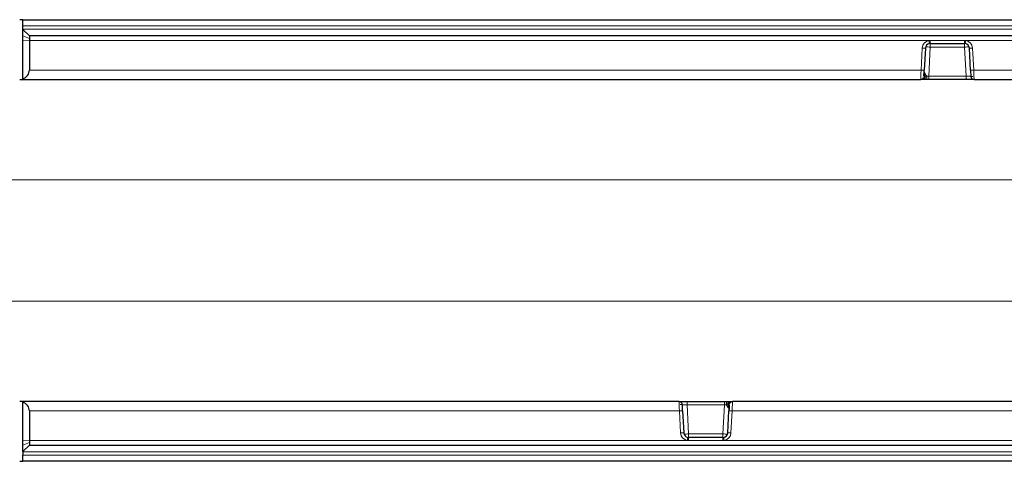
# Model space of a CAD drawing. Units: millimetres. Extents: x 0 to 420, y 0 to 297.
# Drawn here: x 259 to 336, y 170 to 204 of the extents above; entities that cross this region are included whole.
import ezdxf

# ---------------------------------------------------------------- set-up
doc = ezdxf.new("R2010")
doc.units = ezdxf.units.MM

msp = doc.modelspace()

# ---------------------------------------------------------------- linework, layer by layer
at = {"color": 7, "linetype": 'Continuous', "lineweight": 25}
for p, q in [((259.7334, 203.9907), (259.4834, 203.9907)), ((259.7334, 203.9907), (384.4834, 203.9907)), ((259.7334, 203.5168), (259.7334, 203.9907)), ((259.7334, 203.2668), (259.7334, 203.5168)), ((259.7334, 203.2407), (259.7334, 203.2668)), ((260.2334, 202.7407), (259.7334, 203.2407)), ((259.7334, 202.7407), (259.7334, 203.2407)), ((259.7334, 202.3962), (259.7334, 202.7407)), ((383.9834, 202.7407), (260.2334, 202.7407)), ((260.2334, 202.7407), (260.2334, 202.5264)), ((260.2334, 202.5264), (260.2334, 202.3787)), ((259.7334, 199.4003), (259.7334, 202.3962)), ((260.2334, 202.3787), (260.2334, 200.0895)), ((329.7773, 201.7899), (329.6879, 200.0851)), ((330.1518, 202.145), (330.0942, 202.1406)), ((330.1518, 202.1449), (332.8151, 202.1449)), ((332.8726, 202.1406), (332.8151, 202.145)), ((333.279, 200.0851), (333.1896, 201.7899)), ((333.327, 199.5156), (333.3286, 199.5126)), ((259.4834, 199.3657), (259.7334, 199.3657)), ((259.7334, 199.3657), (259.7334, 199.4003)), ((259.7334, 199.3657), (329.4121, 199.3657)), ((329.7334, 199.3657), (329.4121, 199.3657)), ((330.0333, 199.3657), (329.851, 199.3657)), ((332.9336, 199.3657), (330.0333, 199.3657)), ((333.5548, 199.3657), (332.9336, 199.3657)), ((333.5548, 199.3657), (384.4834, 199.3657)), ((259.7334, 174.3657), (259.4834, 174.3657)), ((259.7334, 174.3657), (259.7334, 174.3311)), ((310.6621, 174.3657), (259.7334, 174.3657)), ((259.7334, 171.3351), (259.7334, 174.3311)), ((310.6621, 174.3657), (311.2833, 174.3657)), ((311.2833, 174.3657), (314.1836, 174.3657)), ((314.1836, 174.3657), (314.3658, 174.3657)), ((314.4834, 174.3657), (314.8048, 174.3657)), ((384.4834, 174.3657), (314.8048, 174.3657)), ((260.2334, 173.6418), (260.2334, 171.3526)), ((310.8898, 174.2157), (310.8882, 174.2187)), ((310.9379, 173.6462), (311.0273, 171.9415)), ((314.4396, 171.9415), (314.529, 173.6462)), ((259.7334, 170.9907), (259.7334, 171.3351)), ((260.2334, 171.3526), (260.2334, 171.2049)), ((260.2334, 171.2049), (260.2334, 170.9907)), ((311.3442, 171.5907), (311.4018, 171.5863)), ((314.0651, 171.5864), (311.4018, 171.5864)), ((314.0651, 171.5863), (314.1226, 171.5907)), ((259.7334, 170.4907), (260.2334, 170.9907)), ((259.7334, 170.4907), (259.7334, 170.9907)), ((259.7334, 170.4645), (259.7334, 170.4907)), ((259.7334, 170.4645), (259.7334, 170.2145)), ((260.2334, 170.9907), (383.9834, 170.9907)), ((259.4834, 169.7407), (259.7334, 169.7407)), ((259.7334, 169.7407), (259.7334, 170.2145)), ((384.4834, 169.7407), (259.7334, 169.7407))]:
    msp.add_line(p, q, dxfattribs=at)
at = {"color": 8, "linetype": 'Continuous', "lineweight": 18}
for p, q in [((384.4834, 203.5168), (259.7334, 203.5168)), ((259.7334, 203.2668), (384.4834, 203.2668)), ((260.2334, 202.5264), (259.7334, 202.7407)), ((260.2334, 202.3787), (259.7334, 202.3962)), ((260.2334, 202.3787), (330.0558, 202.3787)), ((329.4383, 200.0895), (329.5276, 201.7942)), ((330.1518, 201.8667), (330.0333, 199.6069)), ((330.0558, 202.3787), (330.1518, 202.3832)), ((330.1518, 202.3832), (332.8151, 202.3832)), ((330.1518, 202.1449), (330.1518, 202.3832)), ((330.1518, 202.1449), (330.1518, 201.8667)), ((332.8151, 201.8667), (330.1518, 201.8667)), ((332.8151, 202.3832), (332.911, 202.3787)), ((332.8151, 202.1449), (332.8151, 202.3832)), ((332.8151, 202.1449), (332.8151, 201.8667)), ((332.9336, 199.6069), (332.8151, 201.8667)), ((332.911, 202.3787), (383.9834, 202.3787)), ((333.4392, 201.7942), (333.5286, 200.0895)), ((260.2334, 200.0895), (329.4383, 200.0895)), ((329.6847, 199.5565), (329.6987, 199.5813)), ((329.6987, 199.5813), (329.6991, 199.5821)), ((329.7719, 199.5446), (329.7657, 199.5087)), ((329.772, 199.5455), (329.7719, 199.5446)), ((329.8808, 199.6024), (329.8811, 199.6007)), ((330.0333, 199.6069), (332.9336, 199.6069)), ((330.0333, 199.6069), (330.0333, 199.3657)), ((332.9336, 199.6069), (332.9336, 199.3657)), ((333.4633, 199.5895), (333.3097, 199.5895)), ((333.5286, 200.0895), (383.9834, 200.0895)), ((329.5315, 199.396), (329.6958, 199.396)), ((329.6958, 199.396), (329.6741, 199.4265)), ((329.7626, 199.3884), (329.7533, 199.3789)), ((329.7626, 199.4037), (329.7626, 199.3884)), ((384.6084, 191.5723), (183.795, 191.5723)), ((384.6084, 182.159), (183.795, 182.159)), ((311.2833, 174.1244), (311.2833, 174.3657)), ((314.1836, 174.1244), (314.1836, 174.3657)), ((314.4543, 174.3429), (314.4636, 174.3524)), ((314.4543, 174.3276), (314.4543, 174.3429)), ((314.5211, 174.3353), (314.5428, 174.3048)), ((314.6854, 174.3353), (314.5211, 174.3353)), ((310.6883, 173.6418), (260.2334, 173.6418)), ((310.7776, 171.9371), (310.6883, 173.6418)), ((310.7535, 174.1418), (310.9072, 174.1418)), ((311.2833, 174.1244), (311.4018, 171.8647)), ((314.1836, 174.1244), (311.2833, 174.1244)), ((314.0651, 171.8647), (314.1836, 174.1244)), ((314.3361, 174.1289), (314.3357, 174.1306)), ((314.4449, 174.1858), (314.445, 174.1867)), ((314.445, 174.1867), (314.4512, 174.2227)), ((314.5181, 174.15), (314.5177, 174.1493)), ((314.5322, 174.1749), (314.5181, 174.15)), ((314.7786, 173.6418), (314.6892, 171.9371)), ((383.9834, 173.6418), (314.7786, 173.6418)), ((259.7334, 171.3351), (260.2334, 171.3526)), ((259.7334, 170.9907), (260.2334, 171.2049)), ((311.3058, 171.3526), (260.2334, 171.3526)), ((311.4018, 171.3481), (311.3058, 171.3526)), ((311.4018, 171.5864), (311.4018, 171.8647)), ((311.4018, 171.8647), (314.0651, 171.8647)), ((311.4018, 171.5864), (311.4018, 171.3481)), ((314.0651, 171.3481), (311.4018, 171.3481)), ((314.0651, 171.5864), (314.0651, 171.8647)), ((314.0651, 171.5864), (314.0651, 171.3481)), ((314.161, 171.3526), (314.0651, 171.3481)), ((383.9834, 171.3526), (314.161, 171.3526)), ((384.4834, 170.4645), (259.7334, 170.4645)), ((259.7334, 170.2145), (384.4834, 170.2145))]:
    msp.add_line(p, q, dxfattribs=at)
at = {"color": 7, "linetype": 'Continuous', "lineweight": 25, "flags": 128}
for points in [[(333.3086, 199.6026), (333.3156, 199.5557), (333.3295, 199.515)], [(310.9082, 174.1287), (310.9013, 174.1756), (310.8874, 174.2163)]]:
    msp.add_lwpolyline(points, dxfattribs=at)
at = {"color": 8, "linetype": 'Continuous', "lineweight": 18}
for centre, radius, start, end in [((330.1515, 201.7614), 0.6248, 98.810922, 176.984778), ((329.6836, 203.5763), 1.7889, 264.999561, 273.003486), ((329.8474, 197.1021), 4.7743, 86.344885, 90.664668), ((340.1605, 203.8849), 10.2163, 188.47757, 189.830503), ((333.1194, 197.1021), 4.7743, 89.335332, 93.655115), ((322.8063, 203.8849), 10.2163, 350.169497, 351.52243), ((332.8153, 201.7614), 0.6248, 3.015222, 81.189078), ((333.2833, 203.5763), 1.7889, 266.996514, 275.000439), ((329.5942, 201.8716), 1.7889, 264.999561, 273.003486), ((329.6538, 199.4116), 0.1481, 40.934115, 77.955835), ((329.6627, 199.4185), 0.1668, 49.124965, 77.519396), ((329.6628, 199.4186), 0.1675, 49.277276, 77.451989), ((329.6431, 199.9297), 0.406, 288.491701, 305.893909), ((329.6377, 199.9349), 0.4119, 289.03104, 306.169476), ((333.3727, 201.8716), 1.7889, 266.996514, 275.000439), ((329.6936, 199.3195), 0.1088, 50.706677, 100.350694), ((329.7174, 199.2881), 0.11, 65.721459, 101.317858), ((329.7191, 199.2585), 0.1252, 74.127884, 94.261755), ((329.7975, 199.4457), 0.08, 236.515639, 269.560641), ((329.8512, 199.488), 0.1223, 223.571774, 269.921853), ((314.3657, 174.2433), 0.1223, 43.571774, 89.921853), ((314.4194, 174.2856), 0.08, 56.515639, 89.560641), ((314.4995, 174.4432), 0.11, 245.721459, 281.317858), ((314.5232, 174.4119), 0.1088, 230.706677, 280.350694), ((314.4978, 174.4728), 0.1252, 254.127884, 274.261755), ((310.8442, 171.8598), 1.7889, 86.996514, 95.000439), ((314.5738, 173.8016), 0.406, 108.491701, 125.893909), ((314.5792, 173.7964), 0.4119, 109.03104, 126.169476), ((314.5541, 174.3127), 0.1675, 229.277276, 257.451989), ((314.5542, 174.3129), 0.1668, 229.124965, 257.519396), ((314.5631, 174.3197), 0.1481, 220.934115, 257.955835), ((314.6227, 171.8598), 1.7889, 84.999561, 93.003486), ((310.9336, 170.155), 1.7889, 86.996514, 95.000439), ((314.5333, 170.155), 1.7889, 84.999561, 93.003486), ((311.4015, 171.97), 0.6248, 183.015222, 261.189078), ((311.0974, 176.6292), 4.7743, 269.335332, 273.655115), ((321.4105, 169.8465), 10.2163, 170.169497, 171.52243), ((314.3694, 176.6292), 4.7743, 266.344885, 270.664668), ((304.0563, 169.8465), 10.2163, 8.47757, 9.830503), ((314.0653, 171.97), 0.6248, 278.810922, 356.984778)]:
    msp.add_arc(centre, radius, start, end, dxfattribs=at)
at = {"color": 7, "linetype": 'Continuous', "lineweight": 25}
for centre, radius, start, end in [((330.1516, 201.7702), 0.3749, 98.810922, 176.984778), ((332.8152, 201.7702), 0.3749, 3.015222, 81.189078), ((329.4121, 199.6157), 0.25, 270.000022, 333.363645), ((333.5548, 199.6157), 0.25, 204.458145, 269.999977), ((310.6621, 174.1157), 0.25, 24.458145, 89.999977), ((314.8048, 174.1157), 0.25, 90.000022, 153.363645), ((311.4016, 171.9612), 0.3749, 183.015222, 261.189078), ((314.0652, 171.9612), 0.3749, 278.810922, 356.984778)]:
    msp.add_arc(centre, radius, start, end, dxfattribs=at)
for centre, major_axis, ratio, start_param, end_param in [((259.4834, 200.1157), (0.5395, -0.5395), 0.9656888, 5.8201708, 7.0511302), ((329.6879, 200.1026), (0.0262, 0.5), 0.001824, 3.1416882, 4.6775779), ((333.279, 200.1026), (-0.0262, 0.5), 0.001824, 1.6056074, 3.1414971), ((259.4834, 173.6157), (0.5395, 0.5395), 0.9656888, 5.5152404, 6.7461999), ((310.9379, 173.6287), (-0.0262, 0.5), 0.001824, 4.7472, 6.2830898), ((314.529, 173.6287), (0.0262, 0.5), 0.001824, 0.0000955, 1.5359853)]:
    msp.add_ellipse(centre, major_axis=major_axis, ratio=ratio, start_param=start_param, end_param=end_param, dxfattribs=at)
at = {"color": 8, "linetype": 'Continuous', "lineweight": 18}
for centre, major_axis, ratio, start_param, end_param in [((329.4383, 200.1157), (0.0262, 0.75), 0.0012179, 3.1416352, 4.6775249), ((330.0578, 200.0607), (0.3388, 0.1829), 0.8999135, 2.7923775, 3.2229493), ((330.0344, 199.6157), (0.3762, 0.0131), 0.0230582, 4.2908997, 4.708545), ((332.9324, 199.6157), (0.3762, -0.0131), 0.0230582, 4.7162329, 6.2870293), ((333.5286, 200.1157), (-0.0262, 0.75), 0.0012179, 1.6056604, 3.1415501), ((310.6883, 173.6157), (-0.0262, 0.75), 0.0012179, 4.747253, 6.2831428), ((314.7786, 173.6157), (0.0262, 0.75), 0.0012179, 0.0000425, 1.5359323), ((311.2844, 174.1157), (0.3762, -0.0131), 0.0230582, 1.5746403, 3.1454366), ((314.1824, 174.1157), (0.3762, 0.0131), 0.0230582, 1.149307, 1.5669524), ((314.1591, 173.6706), (0.3388, 0.1829), 0.8999135, 5.9339701, 6.3645419)]:
    msp.add_ellipse(centre, major_axis=major_axis, ratio=ratio, start_param=start_param, end_param=end_param, dxfattribs=at)
at = {"color": 7, "linetype": 'Continuous', "lineweight": 25}
for points, knots in [([(329.6354, 199.5036), (329.6357, 199.504), (329.638, 199.5077), (329.6393, 199.512), (329.6405, 199.5158)], [0, 0, 0, 0, 0.1067829, 1, 1, 1, 1]), ([(329.7968, 199.3657), (329.7764, 199.3657), (329.7556, 199.3657), (329.7337, 199.3657), (329.7334, 199.3657)], [0, 0, 0, 0, 0.9879724, 1, 1, 1, 1]), ([(329.851, 199.3657), (329.8415, 199.3657), (329.8305, 199.3657), (329.801, 199.3657), (329.7968, 199.3657)], [0, 0, 0, 0, 0.8576405, 1, 1, 1, 1]), ([(314.3658, 174.3657), (314.3753, 174.3657), (314.3864, 174.3657), (314.4158, 174.3657), (314.42, 174.3657)], [0, 0, 0, 0, 0.8576405, 1, 1, 1, 1]), ([(314.42, 174.3657), (314.4405, 174.3657), (314.4613, 174.3657), (314.4832, 174.3657), (314.4834, 174.3657)], [0, 0, 0, 0, 0.9879724, 1, 1, 1, 1]), ([(314.5815, 174.2277), (314.5812, 174.2273), (314.5788, 174.2236), (314.5775, 174.2193), (314.5763, 174.2156)], [0, 0, 0, 0, 0.1067829, 1, 1, 1, 1]), ([(266.0404, 170.9907), (266.0594, 170.9907), (266.0974, 170.9907), (266.1524, 170.9907), (266.2058, 170.9907), (266.2575, 170.9907), (266.3074, 170.9907), (266.3556, 170.9907), (266.3863, 170.9907), (266.4016, 170.9907)], [0, 0, 0, 0, 0.144662, 0.2887191, 0.4321731, 0.5750261, 0.7172802, 0.8589375, 1, 1, 1, 1])]:
    msp.add_open_spline(points, degree=3, knots=knots, dxfattribs=at)
at = {"color": 8, "linetype": 'Continuous', "lineweight": 18}
for points, knots in [([(329.6741, 199.4265), (329.6658, 199.4464), (329.6488, 199.4872), (329.6644, 199.5319), (329.6827, 199.554), (329.6847, 199.5565)], [0, 0, 0, 0, 0.4593158, 0.9411635, 1, 1, 1, 1]), ([(329.6991, 199.5821), (329.705, 199.6027), (329.7175, 199.647), (329.7247, 199.7293), (329.7299, 199.7986), (329.7324, 199.8375), (329.7331, 199.8495), (329.7333, 199.8522), (329.7334, 199.8536)], [0, 0, 0, 0, 0.2901149, 0.620471, 0.8876211, 0.9743702, 0.9866879, 1, 1, 1, 1]), ([(329.7334, 199.8536), (329.7336, 199.8532), (329.7515, 199.8025), (329.7956, 199.7343), (329.8563, 199.6533), (329.8756, 199.6131), (329.8808, 199.6024)], [0, 0, 0, 0, 0.00507093, 0.57818799, 0.88782502, 1, 1, 1, 1]), ([(329.7334, 199.8536), (329.7335, 199.853), (329.7335, 199.8522), (329.7336, 199.8513), (329.7336, 199.8507), (329.7336, 199.8503), (329.7336, 199.8498), (329.7337, 199.8493), (329.7337, 199.8483), (329.7338, 199.8469), (329.7338, 199.8458), (329.7339, 199.845), (329.7339, 199.8446), (329.734, 199.8437), (329.734, 199.8424), (329.7341, 199.841), (329.7342, 199.8394), (329.7343, 199.8381), (329.7344, 199.8356), (329.7345, 199.8337), (329.7347, 199.8301), (329.7349, 199.8273), (329.7352, 199.8223), (329.7354, 199.8185), (329.7358, 199.8116), (329.7361, 199.8066), (329.737, 199.793), (329.738, 199.7774), (329.7392, 199.7616), (329.744, 199.6989), (329.7472, 199.6302), (329.7669, 199.563), (329.772, 199.5455)], [0, 0, 0, 0, 0.0052516, 0.0070464, 0.007612, 0.0101566, 0.0107928, 0.0120543, 0.0145557, 0.019516, 0.0235749, 0.0245896, 0.0264298, 0.0268898, 0.0323224, 0.0375402, 0.0388446, 0.0467452, 0.0487203, 0.0604264, 0.0633528, 0.080201, 0.0844129, 0.1077895, 0.1136333, 0.1446833, 0.1524452, 0.2350604, 0.2857586, 0.2984316, 0.8177716, 1, 1, 1, 1]), ([(329.7657, 199.5087), (329.7606, 199.4827), (329.7522, 199.4391), (329.7596, 199.4139), (329.7626, 199.4037)], [0, 0, 0, 0, 0.5969146, 1, 1, 1, 1]), ([(329.8811, 199.6007), (329.8851, 199.5703), (329.8929, 199.5097), (329.8845, 199.4327), (329.8716, 199.3821), (329.8604, 199.3677), (329.8531, 199.3658), (329.8518, 199.3657), (329.851, 199.3657)], [0, 0, 0, 0, 0.2461556, 0.4905842, 0.7333052, 0.9552593, 0.9720324, 1, 1, 1, 1]), ([(329.7098, 199.3834), (329.7095, 199.3837), (329.7062, 199.3876), (329.7007, 199.392), (329.6958, 199.396)], [0, 0, 0, 0, 0.0904134, 1, 1, 1, 1]), ([(329.7334, 199.3657), (329.7332, 199.3657), (329.7286, 199.3657), (329.7213, 199.3695), (329.7129, 199.3796), (329.7098, 199.3834)], [0, 0, 0, 0, 0.0251402, 0.638189, 1, 1, 1, 1]), ([(329.7533, 199.3789), (329.7468, 199.3724), (329.7401, 199.3657), (329.7336, 199.3657), (329.7334, 199.3657)], [0, 0, 0, 0, 0.9785895, 1, 1, 1, 1]), ([(314.3357, 174.1306), (314.3318, 174.161), (314.3239, 174.2216), (314.3324, 174.2987), (314.3452, 174.3492), (314.3564, 174.3637), (314.3637, 174.3656), (314.365, 174.3656), (314.3658, 174.3657)], [0, 0, 0, 0, 0.2461556, 0.4905842, 0.7333052, 0.9552593, 0.9720324, 1, 1, 1, 1]), ([(314.4512, 174.2227), (314.4562, 174.2487), (314.4647, 174.2922), (314.4573, 174.3175), (314.4543, 174.3276)], [0, 0, 0, 0, 0.5969146, 1, 1, 1, 1]), ([(314.4636, 174.3524), (314.4701, 174.3589), (314.4767, 174.3656), (314.4833, 174.3657), (314.4834, 174.3657)], [0, 0, 0, 0, 0.9785895, 1, 1, 1, 1]), ([(314.4834, 174.3657), (314.4836, 174.3657), (314.4883, 174.3656), (314.4955, 174.3619), (314.504, 174.3517), (314.5071, 174.348)], [0, 0, 0, 0, 0.0251402, 0.638189, 1, 1, 1, 1]), ([(314.5071, 174.348), (314.5074, 174.3476), (314.5107, 174.3437), (314.5161, 174.3393), (314.5211, 174.3353)], [0, 0, 0, 0, 0.0904134, 1, 1, 1, 1]), ([(314.5428, 174.3048), (314.5511, 174.2849), (314.5681, 174.2441), (314.5524, 174.1994), (314.5342, 174.1773), (314.5322, 174.1749)], [0, 0, 0, 0, 0.4593158, 0.9411635, 1, 1, 1, 1]), ([(314.4834, 173.8777), (314.4833, 173.8781), (314.4653, 173.9288), (314.4213, 173.997), (314.3606, 174.078), (314.3412, 174.1182), (314.3361, 174.1289)], [0, 0, 0, 0, 0.00507093, 0.57818799, 0.88782502, 1, 1, 1, 1]), ([(314.4834, 173.8777), (314.4834, 173.8783), (314.4834, 173.8791), (314.4833, 173.88), (314.4833, 173.8806), (314.4833, 173.881), (314.4832, 173.8815), (314.4832, 173.882), (314.4831, 173.8831), (314.4831, 173.8844), (314.483, 173.8856), (314.483, 173.8864), (314.4829, 173.8867), (314.4829, 173.8876), (314.4828, 173.8889), (314.4828, 173.8903), (314.4827, 173.892), (314.4826, 173.8932), (314.4825, 173.8957), (314.4824, 173.8976), (314.4821, 173.9012), (314.482, 173.904), (314.4817, 173.9091), (314.4815, 173.9129), (314.4811, 173.9197), (314.4808, 173.9247), (314.4799, 173.9383), (314.4788, 173.9539), (314.4777, 173.9697), (314.4728, 174.0324), (314.4697, 174.1011), (314.45, 174.1684), (314.4449, 174.1858)], [0, 0, 0, 0, 0.0052516, 0.0070464, 0.007612, 0.0101566, 0.0107928, 0.0120543, 0.0145557, 0.019516, 0.0235749, 0.0245896, 0.0264298, 0.0268898, 0.0323224, 0.0375402, 0.0388446, 0.0467452, 0.0487203, 0.0604264, 0.0633528, 0.080201, 0.0844129, 0.1077895, 0.1136333, 0.1446833, 0.1524452, 0.2350604, 0.2857586, 0.2984316, 0.8177716, 1, 1, 1, 1]), ([(314.5177, 174.1493), (314.5119, 174.1286), (314.4993, 174.0844), (314.4922, 174.002), (314.4869, 173.9327), (314.4845, 173.8938), (314.4837, 173.8819), (314.4835, 173.8791), (314.4834, 173.8777)], [0, 0, 0, 0, 0.2901149, 0.620471, 0.8876211, 0.9743702, 0.9866879, 1, 1, 1, 1])]:
    msp.add_open_spline(points, degree=3, knots=knots, dxfattribs=at)

doc.saveas('drawing.dxf')
